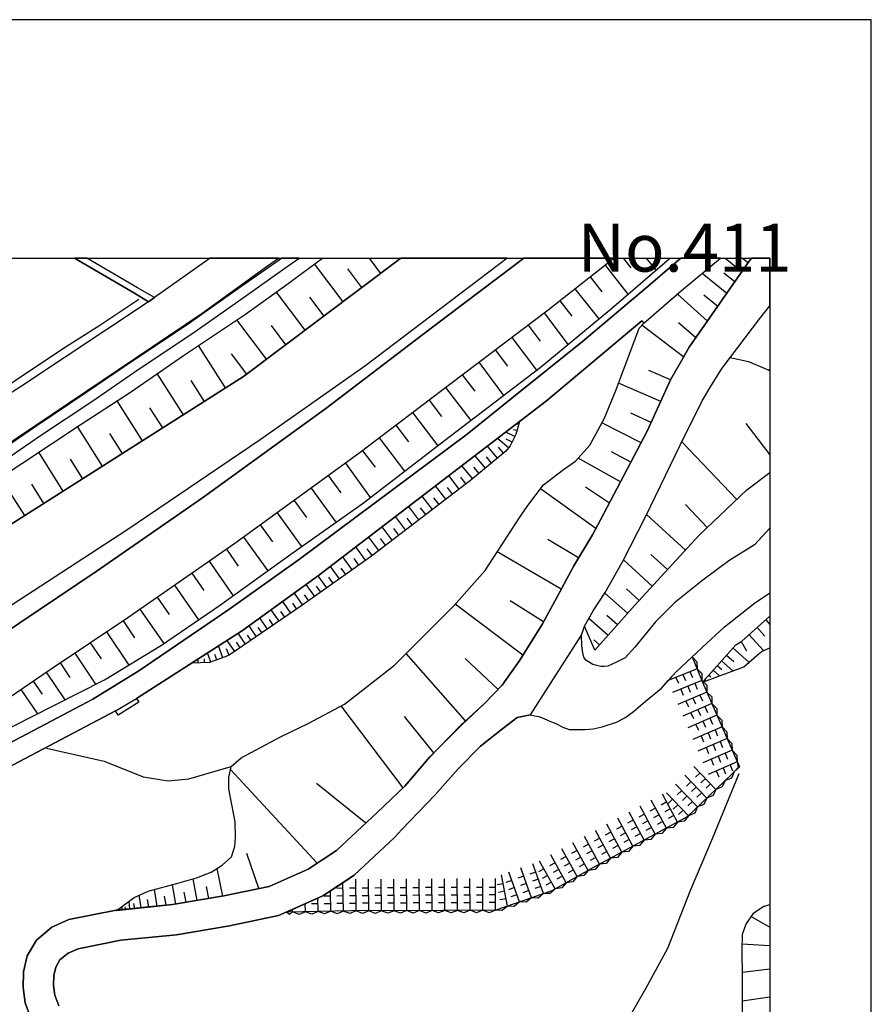
# Model space of a CAD drawing. Extents: x -10 to 410, y -24 to 273.
# Drawn here: x 326 to 410, y 176 to 273 of the extents above; entities that cross this region are included whole.
import ezdxf

# ---------------------------------------------------------------- set-up
doc = ezdxf.new("R2010")
doc.units = 0
for name, color, linetype in [('05_DM_LINE', 7, 'Continuous'), ('08_ROAD_LINE', 3, 'Continuous'), ('09_ROAD_POLY', 5, 'Continuous'), ('12_KASEN_LINE', 4, 'Continuous'), ('13_KASEN_POLY', 253, 'Continuous'), ('印刷レイアウト', 1, 'Continuous'), ('印刷用フレーム', 1, 'Continuous'), ('背景', 3, 'Continuous')]:
    doc.layers.add(name, color=color, linetype=linetype)
doc.styles.add('STD', font='txt')

msp = doc.modelspace()

# ---------------------------------------------------------------- linework, layer by layer
at = {"layer": '05_DM_LINE', "color": 253}
for p, q in [((360.132023, 249.647122), (361.273383, 248.130246)), ((363.022803, 249.647122), (363.117887, 249.520859)), ((385.189581, 249.647122), (385.948191, 248.686801)), ((387.4661, 249.647122), (388.413845, 248.446678)), ((395.234446, 249.647122), (396.908073, 248.311803)), ((396.951481, 249.647122), (397.52819, 249.206322)), ((357.568183, 245.341097), (354.758708, 249.071619)), ((359.423711, 246.741528), (358.028103, 248.597057)), ((383.403299, 248.95638), (385.668793, 246.085238)), ((381.933621, 247.802101), (383.088761, 246.33139)), ((395.413935, 246.171193), (392.973429, 248.136103)), ((396.208719, 247.311864), (395.103532, 248.151606)), ((380.443273, 246.62629), (382.789038, 243.655584)), ((353.828876, 242.530588), (350.993218, 246.302106)), ((355.704042, 243.940666), (354.293964, 245.811869)), ((393.50363, 243.430964), (390.539125, 246.091094)), ((394.518555, 244.886), (393.153263, 246.010996)), ((378.943278, 245.44066), (380.128735, 243.936876)), ((377.408143, 244.245384), (379.749086, 241.14187)), ((350.03307, 239.677016), (347.108184, 243.565839)), ((351.943376, 241.110692), (350.508838, 243.020825)), ((375.818232, 243.052003), (377.01368, 241.460197)), ((391.164065, 239.895779), (387.038908, 243.0365)), ((392.363303, 241.796266), (390.653158, 243.255264)), ((374.204205, 241.831406), (376.638509, 238.596978)), ((345.993007, 236.847042), (343.328914, 241.040412)), ((348.088658, 238.210266), (346.583841, 240.210316)), ((372.579153, 240.610636), (373.798717, 238.985585)), ((370.948245, 239.380221), (373.40322, 236.120471)), ((341.82892, 234.196558), (339.248888, 238.261081)), ((369.313547, 238.145843), (370.553781, 236.516829)), ((389.873877, 237.651644), (387.713802, 238.575446)), ((343.898389, 235.511034), (342.58374, 237.581364)), ((367.678505, 236.905608), (370.163797, 233.641897)), ((388.898226, 235.511034), (384.723459, 237.305929)), ((337.798847, 231.641847), (335.293918, 235.591132)), ((339.793902, 232.90568), (338.528174, 234.901769)), ((366.04863, 235.661412), (367.288864, 234.026714)), ((364.408076, 234.415321), (366.903358, 231.145753)), ((387.959093, 233.440704), (385.933377, 234.360716)), ((333.86317, 229.141914), (331.393381, 233.036422)), ((362.773378, 233.165441), (364.018435, 231.53057)), ((374.888401, 233.241577), (374.664125, 233.306)), ((386.968628, 231.456329), (383.098408, 233.421239)), ((397.30357, 233.34114), (399.647268, 230.255713)), ((335.823085, 230.38611), (334.579061, 232.350848)), ((374.518397, 232.055948), (373.608203, 232.501226)), ((374.723725, 232.641958), (374.383694, 232.735665)), ((361.133857, 231.921244), (363.628795, 228.636001)), ((372.808596, 229.936869), (371.818132, 231.126289)), ((373.89828, 230.936808), (372.788959, 231.870429)), ((373.388406, 230.42125), (372.90816, 231.005193)), ((374.243134, 231.491469), (373.648166, 231.786369)), ((396.398199, 225.870451), (390.983198, 231.552102)), ((329.988127, 226.68091), (327.558645, 230.505138)), ((359.488135, 230.665335), (360.738015, 229.026675)), ((371.603502, 228.94072), (370.578931, 230.177165)), ((372.213628, 229.440776), (371.708922, 230.052108)), ((385.95887, 229.536377), (384.033062, 230.551991)), ((331.918758, 227.905641), (330.693338, 229.835239)), ((357.803483, 229.436814), (360.253979, 226.052007)), ((370.353277, 227.901679), (369.289087, 229.186872)), ((370.988208, 228.427056), (370.463864, 229.055958)), ((384.943256, 227.606779), (380.76849, 229.936869)), ((356.108152, 228.206398), (357.33874, 226.50521)), ((369.028293, 226.886065), (368.018536, 228.216216)), ((326.183363, 224.266931), (323.798668, 228.020879)), ((328.072998, 225.472026), (326.874105, 227.360627)), ((367.703998, 225.876308), (366.693207, 227.200602)), ((369.693197, 227.395767), (369.18849, 228.056019)), ((354.419021, 226.981839), (356.863317, 223.606679)), ((366.383838, 224.86655), (365.37408, 226.186883)), ((368.368213, 226.380153), (367.863162, 227.046262)), ((382.498961, 222.981738), (377.038829, 226.891922)), ((383.833936, 225.495452), (381.468533, 227.071583)), ((352.738159, 225.766926), (353.953933, 224.091059)), ((365.05851, 223.856793), (364.053575, 225.177125)), ((367.043918, 225.370395), (366.538867, 226.030648)), ((393.488127, 223.096977), (391.333908, 225.356787)), ((351.073145, 224.555975), (353.488156, 221.221984)), ((365.71859, 224.360638), (365.218707, 225.02089)), ((391.323229, 220.846985), (387.508819, 224.360638)), ((349.40813, 223.356737), (350.613224, 221.690689)), ((363.743172, 222.850825), (362.738238, 224.165301)), ((364.403252, 223.35088), (363.898201, 224.011133)), ((362.428524, 221.846924), (361.423589, 223.1614)), ((363.083781, 222.346979), (362.583898, 223.005165)), ((398.138661, 221.380113), (399.647268, 223.028936)), ((347.748972, 222.151643), (350.153304, 218.831432)), ((361.113186, 220.841128), (360.113075, 222.155604)), ((361.768443, 221.34704), (361.26856, 222.001264)), ((380.78916, 220.096988), (377.778147, 221.927022)), ((346.073277, 220.960329), (347.243232, 219.270854)), ((359.788892, 219.860654), (358.843557, 221.186844)), ((360.458963, 220.341073), (359.958735, 220.995468)), ((379.073158, 217.011043), (372.763466, 220.680931)), ((389.568297, 218.940814), (387.928776, 220.450454)), ((344.367955, 219.780556), (346.733358, 216.370428)), ((358.478377, 218.927033), (357.56336, 220.200513)), ((359.128811, 219.391949), (358.664068, 220.040316)), ((388.058656, 217.302154), (385.238156, 219.901651)), ((342.653331, 218.591136), (343.843612, 216.87634)), ((357.20886, 218.020801), (356.328982, 219.255178)), ((357.838623, 218.471936), (357.388694, 219.097049)), ((340.943186, 217.405507), (343.313411, 213.985733)), ((354.793848, 216.302043), (353.948077, 217.485605)), ((355.983439, 217.145747), (355.133534, 218.341195)), ((356.593566, 217.581379), (356.158105, 218.186854)), ((353.60839, 215.456444), (352.768476, 216.630188)), ((354.204047, 215.876229), (353.778234, 216.466201)), ((355.388471, 216.722), (354.963691, 217.315762)), ((385.62883, 214.635994), (383.378838, 216.630188)), ((386.758822, 215.891904), (385.513764, 217.040327)), ((339.238208, 216.221944), (340.423665, 214.520756)), ((352.423622, 214.641851), (351.624015, 215.805949)), ((353.013422, 215.046305), (352.608279, 215.636106)), ((375.293888, 210.501363), (368.638653, 215.536542)), ((377.34372, 213.802109), (374.053654, 215.860726)), ((337.54391, 215.046305), (339.898288, 211.651681)), ((351.263658, 213.850857), (350.488167, 214.985672)), ((351.838645, 214.241531), (351.443148, 214.815828)), ((335.883719, 213.905634), (337.003719, 212.231835)), ((350.133667, 213.081395), (349.378847, 214.186754)), ((350.69315, 213.460183), (350.313501, 214.020873)), ((383.704055, 212.466101), (381.813387, 214.141968)), ((384.628719, 213.510999), (383.583822, 214.436868)), ((399.249015, 213.985733), (399.647268, 213.543382)), ((334.249021, 212.811816), (336.438379, 209.536392)), ((347.968769, 211.606722), (347.238064, 212.671257)), ((349.032959, 212.331398), (348.303632, 213.405579)), ((349.58383, 212.706396), (349.209003, 213.251238)), ((398.403244, 213.231774), (399.158065, 212.391859)), ((332.648429, 211.741597), (333.718821, 210.141867)), ((346.893555, 210.870505), (346.143557, 211.971902)), ((347.433401, 211.241542), (347.063398, 211.780527)), ((348.498969, 211.966045), (348.138612, 212.495384)), ((382.863108, 211.520767), (382.303624, 212.020822)), ((396.84365, 211.850979), (397.358347, 210.950431)), ((397.623964, 212.530524), (399.023362, 210.971963)), ((331.113295, 210.710308), (333.168983, 207.641934)), ((344.528152, 209.835254), (344.213959, 210.731668)), ((345.708786, 210.245393), (345.29882, 211.42706)), ((346.343717, 210.501363), (346.06811, 211.126303)), ((369.643587, 204.036469), (363.803461, 210.686882)), ((396.008558, 211.221905), (397.59847, 209.811827)), ((329.663943, 209.741547), (330.633738, 208.296157)), ((342.664011, 209.716054), (342.664011, 209.725872)), ((343.288951, 209.741547), (343.273448, 210.126364)), ((343.913892, 209.766869), (343.898389, 210.145829)), ((345.117952, 210.040409), (344.938463, 210.561825)), ((372.853383, 207.126375), (369.618094, 210.190788)), ((394.888558, 209.960311), (396.003735, 208.971913)), ((395.383618, 210.516866), (396.088829, 209.891926)), ((328.298652, 208.825496), (330.148324, 206.100943)), ((392.473546, 209.18103), (389.628931, 208.001257)), ((391.778326, 208.895776), (392.018449, 208.315795)), ((394.058634, 209.02669), (394.678752, 208.475819)), ((394.473424, 209.491433), (394.908195, 209.106788)), ((327.018454, 207.956299), (327.888685, 206.677135)), ((392.954137, 208.026751), (390.06818, 206.825446)), ((390.393397, 208.315795), (390.633865, 207.741497)), ((391.088618, 208.606733), (391.329085, 208.030541)), ((392.258572, 207.741497), (392.49904, 207.161515)), ((393.23319, 208.091174), (393.353423, 207.981793)), ((393.648324, 208.555918), (393.834014, 208.391931)), ((325.81336, 207.136022), (327.448058, 204.731689)), ((393.448164, 206.880223), (390.579088, 205.636027)), ((390.873988, 207.165305), (391.113078, 206.585323)), ((391.568175, 207.450559), (391.808643, 206.876261)), ((391.383518, 205.985704), (391.628809, 205.411407)), ((392.068403, 206.286461), (392.318172, 205.710269)), ((392.7588, 206.581361), (393.008569, 206.005169)), ((363.503738, 197.427053), (357.38387, 205.505113)), ((393.943224, 205.731801), (391.073115, 204.491566)), ((391.878923, 204.841071), (392.128692, 204.266946)), ((392.568286, 205.136144), (392.813232, 204.561846)), ((393.25386, 205.4369), (393.50363, 204.860708)), ((366.533011, 200.891958), (363.618115, 204.45057)), ((394.438284, 204.585273), (391.572998, 203.346933)), ((393.063346, 203.991511), (393.31346, 203.415318)), ((393.753743, 204.286411), (393.999034, 203.716075)), ((394.938512, 203.440812), (392.068403, 202.196616)), ((392.373983, 203.690754), (392.623752, 203.116456)), ((393.558407, 202.841193), (393.808521, 202.270858)), ((394.248804, 203.14195), (394.498918, 202.565758)), ((395.433572, 202.290323), (392.568286, 201.051983)), ((392.873866, 202.546121), (393.118123, 201.971996)), ((394.743175, 201.995422), (394.992944, 201.421297)), ((395.928632, 201.145862), (393.063346, 199.901666)), ((393.367893, 201.395803), (393.618007, 200.825468)), ((394.058634, 201.69656), (394.303581, 201.120368)), ((396.428516, 199.995372), (393.558407, 198.755138)), ((393.863298, 200.251343), (394.113067, 199.677045)), ((394.553695, 200.5521), (394.803809, 199.975907)), ((395.243058, 200.847), (395.488005, 200.270808)), ((355.018468, 189.995466), (346.483244, 199.235729)), ((394.333898, 197.280637), (392.173823, 199.536485)), ((394.363181, 199.10671), (394.613295, 198.530518)), ((395.048755, 199.40161), (395.298869, 198.825418)), ((395.738118, 199.700472), (395.988232, 199.126347)), ((393.43335, 196.415401), (391.273275, 198.67125)), ((391.878923, 198.04028), (391.423825, 197.606715)), ((392.778092, 198.905516), (392.328852, 198.471951)), ((393.298646, 198.360674), (392.848372, 197.931071)), ((359.818175, 193.950608), (354.954045, 197.850972)), ((392.528323, 195.55206), (390.367904, 197.806014)), ((390.973551, 197.177112), (390.523277, 196.745441)), ((392.39362, 197.501295), (391.943346, 197.065663)), ((393.818167, 197.821517), (393.36307, 197.391914)), ((389.45392, 193.466227), (387.968739, 196.216102)), ((389.483203, 196.040403), (388.933366, 195.741541)), ((390.553594, 194.061884), (389.068414, 196.811759)), ((391.628809, 194.686825), (389.463911, 196.940778)), ((390.06818, 196.311876), (389.618251, 195.880206)), ((391.493072, 196.63606), (391.043831, 196.2006)), ((392.013626, 196.091045), (391.558529, 195.661442)), ((392.913829, 196.956453), (392.4639, 196.526678)), ((388.353556, 192.870398), (386.868031, 195.620445)), ((388.383529, 195.44664), (387.834036, 195.145884)), ((389.838737, 195.38015), (389.2889, 195.081288)), ((390.588734, 195.770824), (390.13846, 195.335192)), ((391.108255, 195.225982), (390.657981, 194.796206)), ((386.153174, 191.686835), (384.669027, 194.436883)), ((386.183491, 194.255154), (385.633653, 193.960254)), ((387.253882, 192.276636), (385.768357, 195.026683)), ((387.283165, 194.850811), (386.733328, 194.555911)), ((387.638699, 194.190731), (387.088862, 193.895831)), ((388.738373, 194.786388), (388.188536, 194.485631)), ((389.093563, 194.126308), (388.543726, 193.825551)), ((390.193237, 194.721965), (389.6434, 194.421208)), ((383.953825, 190.495521), (382.468644, 193.245397)), ((385.053499, 191.091178), (383.568319, 193.841054)), ((385.083816, 193.665354), (384.53329, 193.366492)), ((386.539025, 193.596969), (385.988154, 193.302068)), ((387.993199, 193.53065), (387.443362, 193.23575)), ((382.853461, 189.901587), (381.367936, 192.651634)), ((382.883778, 192.475935), (382.333941, 192.181034)), ((383.983453, 193.071592), (383.433615, 192.770835)), ((384.338642, 192.411511), (383.789149, 192.110582)), ((385.438317, 193.005273), (384.888479, 192.706411)), ((385.79385, 192.346916), (385.24298, 192.046159)), ((386.893525, 192.936888), (386.343688, 192.641988)), ((380.664103, 188.696665), (379.143438, 191.427075)), ((380.664103, 191.27084), (380.113232, 190.966121)), ((381.753787, 189.30214), (380.233122, 192.030656)), ((381.78307, 191.880105), (381.233233, 191.585205)), ((382.138604, 191.222092), (381.588767, 190.92702)), ((383.238279, 191.815682), (382.688441, 191.520782)), ((384.693142, 191.751259), (384.143305, 191.450502)), ((349.283073, 187.511035), (348.083835, 190.960265)), ((379.568218, 188.085333), (378.053754, 190.815743)), ((379.568218, 190.661403), (379.023204, 190.356684)), ((381.023427, 190.610588), (380.478413, 190.311898)), ((382.493104, 190.561839), (381.943267, 190.266939)), ((383.593812, 191.155602), (383.043975, 190.860701)), ((345.708786, 186.766895), (345.143446, 189.485764)), ((376.143449, 186.597051), (375.113021, 189.546225)), ((377.32305, 187.011152), (376.294, 189.960326)), ((377.383683, 189.446662), (376.838669, 189.141943)), ((378.478535, 187.481752), (376.958903, 190.210267)), ((378.478535, 190.052138), (377.928697, 189.751381)), ((378.843715, 189.395847), (378.293877, 189.096985)), ((379.933398, 190.005284), (379.388729, 189.700566)), ((380.298579, 189.350888), (379.753909, 189.04617)), ((381.388607, 189.956364), (380.843593, 189.655607)), ((343.173885, 186.335224), (342.783211, 188.460331)), ((358.853548, 185.296183), (358.829088, 188.421229)), ((360.103429, 185.306002), (360.078969, 188.431048)), ((361.353309, 185.31582), (361.329194, 188.440694)), ((362.603535, 185.321677), (362.579074, 188.446551)), ((363.853415, 185.331323), (363.828955, 188.456369)), ((365.098473, 185.341142), (365.078836, 188.466188)), ((366.348698, 185.346998), (366.329061, 188.472045)), ((367.598579, 185.356817), (367.588932, 188.481691)), ((368.848459, 185.360607), (368.838813, 188.485653)), ((370.098684, 185.366463), (370.088694, 188.491509)), ((371.348565, 185.370425), (371.338919, 188.495471)), ((372.598446, 185.376282), (372.588799, 188.501328)), ((373.783214, 185.770917), (373.208917, 188.847043)), ((374.223497, 188.311848), (373.633697, 188.100836)), ((374.963848, 186.186913), (373.93342, 189.136087)), ((375.403098, 188.721986), (374.813298, 188.517003)), ((376.584077, 189.13023), (375.992898, 188.927142)), ((376.829023, 188.427086), (376.238189, 188.221931)), ((377.748863, 188.790371), (377.204194, 188.485653)), ((379.204072, 188.741623), (378.658024, 188.440694)), ((339.238208, 185.770917), (338.983271, 187.415262)), ((341.09856, 185.981757), (340.738203, 187.886034)), ((344.338672, 186.530561), (344.108195, 187.696554)), ((357.568183, 187.530672), (356.943243, 187.520854)), ((357.603323, 185.28068), (357.558537, 188.075514)), ((358.838734, 187.546175), (358.213794, 187.546175)), ((360.088959, 187.555994), (359.463675, 187.552032)), ((361.33884, 187.565812), (360.7139, 187.56185)), ((362.588721, 187.571669), (361.96378, 187.571669)), ((363.838601, 187.581315), (363.213661, 187.575458)), ((365.088826, 187.591134), (364.463886, 187.585277)), ((366.333884, 187.59699), (365.708944, 187.59699)), ((367.593755, 187.606809), (366.968815, 187.600952)), ((368.843636, 187.610598), (368.218696, 187.610598)), ((370.093517, 187.616455), (369.468576, 187.616455)), ((371.343742, 187.620417), (370.718802, 187.620417)), ((372.593623, 187.626274), (371.968682, 187.626274)), ((373.36808, 187.985597), (372.753819, 187.866569)), ((374.468788, 187.600952), (373.878988, 187.395797)), ((375.648389, 188.011091), (375.058588, 187.805935)), ((375.898503, 187.306052), (375.308358, 187.100897)), ((377.079137, 187.716191), (376.488303, 187.511035)), ((378.11301, 188.135975), (377.56834, 187.831429)), ((337.664144, 185.606759), (337.47363, 186.846993)), ((338.413797, 185.686857), (338.303554, 186.430998)), ((340.138411, 185.860662), (339.978559, 186.751219)), ((342.108317, 186.155562), (341.914014, 187.155501)), ((355.103562, 185.245368), (355.083925, 186.556055)), ((356.328982, 186.766895), (355.704042, 186.755181)), ((356.353442, 185.2669), (356.318302, 187.261093)), ((357.578863, 186.780675), (356.953923, 186.770856)), ((358.843557, 186.796178), (358.218617, 186.796178)), ((360.093783, 186.805996), (359.468842, 186.802035)), ((361.343663, 186.815815), (360.718723, 186.811853)), ((362.593544, 186.821672), (361.968604, 186.821672)), ((363.843769, 186.831318), (363.218484, 186.825461)), ((365.09365, 186.841136), (364.468709, 186.83528)), ((366.338707, 186.846993), (365.713767, 186.846993)), ((367.593755, 186.856812), (366.968815, 186.850955)), ((368.843636, 186.860601), (368.218696, 186.860601)), ((370.093517, 186.866458), (369.468576, 186.866458)), ((371.343742, 186.87042), (370.718802, 186.87042)), ((372.593623, 186.876276), (371.968682, 186.876276)), ((373.50864, 187.245418), (372.893346, 187.13018)), ((373.643343, 186.511096), (373.033217, 186.395858)), ((374.718557, 186.891951), (374.128757, 186.686796)), ((335.408295, 185.376282), (335.398305, 185.427097)), ((335.783122, 185.415384), (335.788978, 185.766956)), ((336.153125, 185.450524), (336.103516, 185.706322)), ((336.543799, 185.49152), (336.488333, 186.270801)), ((337.038859, 185.540441), (336.94343, 186.030678)), ((352.603456, 185.206439), (352.598633, 185.460342)), ((353.853337, 185.225903), (353.838867, 186.005184)), ((355.088748, 185.995365), (354.463808, 185.985719)), ((356.338628, 186.016897), (355.713688, 186.005184)), ((357.588854, 186.030678), (356.963913, 186.020859)), ((358.848725, 186.046181), (358.22344, 186.046181)), ((360.098606, 186.055999), (359.473665, 186.052037)), ((361.348486, 186.065818), (360.723546, 186.061856)), ((362.598367, 186.071674), (361.973427, 186.071674)), ((363.848592, 186.081321), (363.223652, 186.075464)), ((365.09365, 186.091139), (364.473532, 186.085282)), ((366.34353, 186.096996), (365.71859, 186.096996)), ((367.598579, 186.106814), (366.973638, 186.100958)), ((368.848459, 186.110604), (368.223519, 186.110604)), ((370.098684, 186.116461), (369.4734, 186.116461)), ((371.348565, 186.120422), (370.723625, 186.120422)), ((372.598446, 186.126279), (371.973505, 186.126279)), ((397.813444, 184.751341), (399.647268, 183.71299)), ((396.893604, 182.052109), (399.647268, 181.891912)), ((396.933567, 179.261065), (399.704112, 179.585248)), ((396.928743, 176.427129), (399.647268, 176.821765))]:
    msp.add_line(p, q, dxfattribs=at)
for points in [[(271.833881, 194.456348), (272.768536, 195.725865), (273.353513, 196.63606), (274.26853, 197.597069), (274.913797, 198.145873), (276.268408, 198.67125), (277.66884, 199.690826), (284.178692, 203.446669), (292.473448, 208.427071), (298.22848, 211.930905), (304.273245, 215.616469), (310.289071, 219.335277), (316.113349, 223.181037), (323.043848, 227.516862), (331.643495, 233.200581), (336.598576, 236.440693), (341.85338, 240.055976), (347.948098, 244.126356), (351.793859, 246.876232), (355.537299, 249.647122)], [(272.768536, 195.725865), (273.353513, 196.63606), (274.26853, 197.597069), (274.913797, 198.145873), (276.268408, 198.67125), (277.66884, 199.690826), (284.178692, 203.446669), (292.473448, 208.427071), (298.22848, 211.930905), (304.273245, 215.616469), (310.289071, 219.335277), (316.113349, 223.181037), (323.043848, 227.516862), (331.643495, 233.200581), (336.598576, 236.440693), (341.85338, 240.055976), (347.948098, 244.126356), (351.793859, 246.876232), (355.537299, 249.647122)], [(274.013593, 191.835319), (274.548617, 192.106793), (288.978399, 200.651663), (347.768609, 237.972038), (363.285664, 249.647122)], [(281.558352, 177.835312), (291.213921, 183.995487), (301.92369, 191.1165), (309.9735, 196.456398), (319.438211, 202.806053), (328.678646, 209.085257), (336.338816, 214.210353), (346.908024, 221.546167), (359.143625, 230.405575), (369.43826, 238.245406), (377.813287, 244.55596), (384.274908, 249.647122)], [(283.117947, 174.071545), (283.943392, 172.591188), (295.623988, 182.802106), (298.40797, 184.876226), (299.213778, 185.475845), (301.738344, 189.395847), (304.438265, 191.690797), (307.318365, 193.766984), (311.073174, 195.741541), (319.273191, 200.591201), (329.039003, 205.536464), (334.048861, 208.091174), (339.658165, 211.481837), (345.483133, 215.471947), (352.413976, 220.460273), (359.458851, 225.440675), (368.143593, 232.091088), (376.998866, 238.870519), (384.04891, 244.690663), (389.733317, 249.581321), (389.821512, 249.647122)], [(299.213778, 185.475845), (301.738344, 189.395847), (304.438265, 191.690797), (307.318365, 193.766984), (311.073174, 195.741541), (319.273191, 200.591201), (329.039003, 205.536464), (334.048861, 208.091174), (339.658165, 211.481837), (345.483133, 215.471947), (352.413976, 220.460273), (359.458851, 225.440675), (368.143593, 232.091088), (376.998866, 238.870519), (384.04891, 244.690663), (389.733317, 249.581321), (389.821512, 249.647122)], [(335.218815, 185.356817), (340.763696, 185.92698), (345.803526, 186.780675), (350.278361, 187.722047), (354.143414, 189.421168), (356.928773, 191.255165), (360.943343, 194.995505), (363.668758, 197.585183), (365.993164, 200.331441), (369.18849, 203.626331), (371.523231, 205.73559), (373.253703, 207.540304), (374.998988, 210.026629), (377.233133, 213.596954), (378.673872, 216.266903), (380.323039, 219.325458), (382.164098, 222.356798), (382.958881, 223.835261), (387.568419, 232.591143), (389.873877, 237.655606), (390.983198, 239.585204), (391.713902, 240.86075), (397.458944, 249.100902), (397.840316, 249.647122)], [(335.218815, 185.356817), (336.97857, 186.620478), (338.367977, 187.251275), (341.278394, 188.030556), (343.108428, 188.555933), (344.568115, 189.126268), (345.648497, 189.802024), (346.568338, 190.636081), (346.903201, 191.661514), (346.978304, 192.581354), (346.947987, 194.07153), (346.303754, 197.33128), (346.313401, 198.450591), (346.553524, 199.551988), (347.532964, 200.401721), (351.403185, 202.450519), (354.143414, 203.76689), (357.718734, 205.686842), (362.638675, 209.530535), (368.453996, 215.32553), (371.579042, 218.846935), (374.993132, 224.116553), (375.798595, 225.255157), (377.34372, 227.290347), (379.313281, 228.811873), (380.508729, 229.641969), (381.913984, 231.210349), (383.308558, 233.806056), (384.458876, 236.606746), (386.773291, 242.7416), (387.228388, 243.245445), (390.959082, 246.450418), (394.780037, 249.647122)], [(382.393541, 210.9916), (381.388607, 213.366477), (382.21853, 214.87629), (383.413978, 216.68686), (385.143416, 219.716132), (387.433371, 224.200441), (390.813354, 231.206387), (392.968606, 235.571667), (393.908084, 237.110764), (394.948158, 238.81178), (395.753966, 239.866496), (397.553684, 239.456357), (399.548739, 238.616615), (399.647268, 238.548402)], [(399.647268, 238.69947), (399.548739, 238.616615), (399.647268, 238.548402)], [(374.973494, 233.546124), (374.617961, 232.255246), (374.0633, 231.136107), (373.628874, 230.616587), (369.968804, 227.581285), (369.75383, 227.440725), (360.373869, 220.280611), (353.518473, 215.391848), (346.358187, 210.505153), (345.9589, 210.33531), (344.393449, 209.786506), (342.628871, 209.716054)], [(342.628871, 209.716054), (347.643552, 212.931017), (355.157994, 218.360659), (374.973494, 233.546124)], [(382.393541, 210.9916), (386.328874, 215.426988), (392.698166, 222.341123), (397.393487, 226.815785), (399.647268, 228.529031)], [(398.138661, 221.380113), (395.603415, 219.811906), (393.063346, 217.895744), (390.263517, 215.680892), (388.373882, 213.786434), (386.328874, 211.2865), (385.373893, 210.255211), (384.548793, 209.805971), (384.093696, 209.61649), (383.683385, 209.430972), (383.318205, 209.395832), (383.033295, 209.39187), (382.718758, 209.466112), (382.198204, 209.606844), (381.52331, 210.005269), (381.329007, 210.315672), (381.208773, 210.731668), (381.103353, 211.42706), (381.073036, 212.491595)], [(376.068346, 204.616623), (376.473489, 204.536525), (376.893446, 204.471929), (377.30858, 204.290373), (377.813287, 204.085217), (378.628741, 203.745359), (379.243001, 203.421175), (379.853472, 203.186909), (380.513553, 203.186909), (381.438216, 203.190698), (382.21853, 203.245475), (383.133892, 203.446669), (384.54397, 203.895909), (385.3484, 204.321551), (386.204161, 204.950453), (387.363091, 205.936784), (388.95886, 207.25126), (390.383751, 208.841172), (392.973429, 211.25515), (395.193104, 213.302053), (398.143484, 215.651609), (399.647268, 216.669979)], [(393.072993, 207.911513), (393.084017, 207.921159), (396.288989, 211.530585), (396.90325, 211.880263), (399.647268, 214.3423)], [(393.072993, 207.911513), (393.118123, 207.891876), (397.093764, 209.376367), (398.633721, 210.710308), (398.913808, 210.895827), (399.647268, 211.2269)], [(391.988132, 210.341166), (393.023383, 207.856736), (396.648313, 199.491527), (391.518566, 194.581405), (382.208884, 189.556044), (378.153318, 187.296233), (372.653223, 185.376282), (367.383605, 185.356817), (358.373991, 185.296183), (351.992985, 185.19662)], [(389.628931, 208.001257), (390.383751, 208.841172), (391.988132, 210.341166)], [(391.992955, 210.33531), (392.4639, 209.856786), (392.473546, 209.18103)], [(392.473546, 209.18103), (392.943457, 208.700439), (392.954137, 208.026751)], [(357.558537, 188.075514), (358.678537, 188.811903), (362.628684, 192.556033), (363.363178, 193.34117), (366.618104, 196.722015), (368.908059, 199.315655), (371.128768, 201.556), (373.32915, 203.290262), (374.728548, 204.360653), (376.068346, 204.616623), (376.473489, 204.536525), (376.893446, 204.471929), (377.30858, 204.290373), (377.813287, 204.085217), (378.628741, 203.745359), (379.243001, 203.421175), (379.853472, 203.186909), (380.513553, 203.186909), (381.438216, 203.190698), (382.21853, 203.245475), (383.133892, 203.446669), (384.54397, 203.895909), (385.3484, 204.321551), (386.204161, 204.950453), (387.363091, 205.936784), (388.95886, 207.25126), (389.628931, 208.001257)], [(392.954137, 208.026751), (393.428526, 207.552017), (393.448164, 206.880223)], [(393.448164, 206.880223), (393.923931, 206.405661), (393.943224, 205.731801)], [(393.943224, 205.731801), (394.423815, 205.261028), (394.438284, 204.585273)], [(394.438284, 204.585273), (394.918875, 204.110711), (394.938512, 203.440812)], [(394.938512, 203.440812), (395.413935, 202.966078), (395.433572, 202.290323)], [(395.433572, 202.290323), (395.913818, 201.815761), (395.928632, 201.145862)], [(328.333792, 201.347055), (334.018544, 200.052044), (337.868094, 198.520871), (340.328925, 198.136054), (342.358431, 198.315716), (346.553524, 199.551988)], [(395.928632, 201.145862), (396.40819, 200.6713), (396.428516, 199.995372)], [(396.428516, 199.995372), (396.523256, 199.436922), (396.143606, 199.011108)], [(396.143606, 199.011108), (395.863175, 198.395814), (395.238235, 198.145873)], [(396.613173, 198.825418), (393.968717, 192.415301), (391.828969, 187.395797), (389.54866, 181.585299), (387.378939, 177.636013), (385.624007, 174.526643), (383.443262, 172.411526), (379.018381, 169.731759), (374.913894, 167.87623), (371.423668, 166.606713), (367.843525, 165.302055), (365.579064, 164.110741), (362.713778, 162.120509), (360.143392, 159.440742), (357.99882, 156.741509), (356.358266, 153.48176), (355.473565, 150.866588), (354.763531, 147.411502), (354.493091, 144.696594), (354.458984, 141.735707), (354.513417, 138.991516), (355.433602, 136.581327)], [(395.238235, 198.145873), (394.958838, 197.530579), (394.333898, 197.280637)], [(394.333898, 197.280637), (394.058634, 196.665343), (393.43335, 196.415401)], [(393.43335, 196.415401), (393.153263, 195.802002), (392.528323, 195.55206)], [(392.528323, 195.55206), (392.253749, 194.936766), (391.628809, 194.686825)], [(391.628809, 194.686825), (391.213675, 194.155591), (390.553594, 194.061884)], [(389.45392, 193.466227), (389.01846, 192.946535), (388.353556, 192.870398)], [(390.553594, 194.061884), (390.118134, 193.540297), (389.45392, 193.466227)], [(387.253882, 192.276636), (386.818422, 191.761077), (386.153174, 191.686835)], [(388.353556, 192.870398), (387.918785, 192.356734), (387.253882, 192.276636)], [(386.153174, 191.686835), (385.718747, 191.16542), (385.053499, 191.091178)], [(383.953825, 190.495521), (383.518365, 189.981858), (382.853461, 189.901587)], [(385.053499, 191.091178), (384.618039, 190.571658), (383.953825, 190.495521)], [(381.753787, 189.30214), (381.329007, 188.780553), (380.664103, 188.696665)], [(382.853461, 189.901587), (382.423858, 189.380172), (381.753787, 189.30214)], [(380.664103, 188.696665), (380.238289, 188.171288), (379.568218, 188.085333)], [(351.992985, 185.19662), (355.583808, 186.776713), (357.558537, 188.075514)], [(378.478535, 187.481752), (377.993121, 187.011152), (377.32305, 187.011152)], [(379.568218, 188.085333), (379.143438, 187.565812), (378.478535, 187.481752)], [(376.143449, 186.597051), (375.638742, 186.155562), (374.963848, 186.186913)], [(377.32305, 187.011152), (376.818343, 186.565701), (376.143449, 186.597051)], [(370.098684, 185.366463), (369.478567, 185.116522), (368.848459, 185.360607)], [(371.348565, 185.370425), (370.728448, 185.120483), (370.098684, 185.366463)], [(372.598446, 185.376282), (371.978328, 185.12634), (371.348565, 185.370425)], [(373.783214, 185.770917), (373.27334, 185.335285), (372.598446, 185.376282)], [(374.963848, 186.186913), (374.458797, 185.741462), (373.783214, 185.770917)], [(399.647268, 185.898903), (399.063325, 185.725959), (398.013604, 185.040385), (397.323207, 184.061806), (396.91393, 182.98573), (396.87879, 181.415283), (396.943213, 178.870391), (396.928743, 176.331356), (396.898427, 174.165424), (396.993167, 172.391889), (397.584001, 170.930996), (398.403244, 169.526603), (399.647268, 167.412693)], [(352.603456, 185.206439), (352.303733, 184.950468), (351.992985, 185.19662)], [(353.853337, 185.225903), (353.228396, 184.966143), (352.603456, 185.206439)], [(355.103562, 185.245368), (354.478277, 184.985608), (353.853337, 185.225903)], [(356.353442, 185.2669), (355.728502, 185.005245), (355.103562, 185.245368)], [(357.603323, 185.28068), (356.978383, 185.026777), (356.353442, 185.2669)], [(358.853548, 185.296183), (358.228608, 185.040385), (357.603323, 185.28068)], [(360.103429, 185.306002), (359.478488, 185.052098), (358.853548, 185.296183)], [(361.353309, 185.31582), (360.728369, 185.061917), (360.103429, 185.306002)], [(362.603535, 185.321677), (361.97825, 185.071563), (361.353309, 185.31582)], [(363.853415, 185.331323), (363.228475, 185.075525), (362.603535, 185.321677)], [(365.098473, 185.341142), (364.478356, 185.085343), (363.853415, 185.331323)], [(366.348698, 185.346998), (365.728581, 185.097057), (365.098473, 185.341142)], [(367.598579, 185.356817), (366.978461, 185.100846), (366.348698, 185.346998)], [(368.848459, 185.360607), (368.228342, 185.110665), (367.598579, 185.356817)]]:
    msp.add_lwpolyline(points, dxfattribs=at)
at = {"layer": '08_ROAD_LINE', "color": 253}
msp.add_line((344.468552, 249.647122), (338.992917, 245.766911), dxfattribs=at)
for points in [[(271.833881, 194.456348), (272.058502, 198.886051), (272.238336, 199.386107), (272.433328, 199.561807), (304.083765, 218.802148), (308.908276, 221.677081), (318.988281, 227.616597), (343.688238, 244.216101), (349.888721, 248.716085), (351.194067, 249.647122)], [(273.189182, 191.42518), (274.548617, 192.106793), (288.978399, 200.651663), (347.768609, 237.972038), (363.285664, 249.647122)], [(276.174702, 186.218091), (284.068104, 190.802135), (296.157978, 197.891969), (308.643349, 205.350945), (321.323022, 213.176997), (336.238219, 222.8665), (349.393316, 231.766904), (359.822998, 239.081359), (373.721891, 249.647122)], [(278.3992, 182.343047), (288.213932, 188.606748), (298.883738, 195.696582), (306.923901, 201.030623), (316.363118, 207.360642), (325.603554, 213.645874), (333.243053, 218.755295), (343.728545, 226.030648), (355.863205, 234.82167), (366.118221, 242.630151), (374.458797, 248.911422), (375.392074, 249.647122)], [(281.136673, 177.569695), (291.213921, 183.995487), (301.92369, 191.1165), (309.9735, 196.456398), (319.438211, 202.806053), (328.678646, 209.085257), (336.338816, 214.210353), (346.908024, 221.546167), (359.143625, 230.405575), (369.43826, 238.245406), (377.813287, 244.55596), (384.274908, 249.647122)], [(298.848598, 184.110726), (299.898318, 185.975901), (301.038989, 187.540318), (302.888661, 189.421168), (304.698025, 190.930981), (305.9734, 191.731794), (308.108325, 193.055916), (313.448223, 195.931021), (332.883729, 206.161404), (337.433667, 208.975875), (346.308577, 215.001347), (353.28903, 219.960217), (369.798617, 232.296243), (374.22832, 235.846931), (381.16881, 241.421267), (387.468511, 246.73171), (390.894314, 249.647122)], [(338.383824, 245.33524), (337.003719, 246.190658), (331.088146, 249.647122)], [(338.992917, 245.766911), (337.318256, 246.706388), (332.295652, 249.647122)], [(382.958881, 223.835261), (387.568419, 232.591143), (389.873877, 237.655606), (390.983198, 239.585204), (391.713902, 240.86075), (397.458944, 249.100902), (397.840316, 249.647122)], [(387.048899, 243.460247), (387.228388, 243.245445), (390.959082, 246.450418), (394.780037, 249.647122)], [(338.383824, 245.33524), (325.853323, 237.020847), (312.458792, 228.411381), (306.708927, 224.90169), (296.403269, 218.596993), (283.978532, 210.80212)], [(387.433371, 224.200441), (390.813354, 231.206387), (392.968606, 235.571667), (393.908084, 237.110764), (394.948158, 238.81178), (398.668861, 243.686762), (399.647268, 244.931475)], [(387.048899, 243.460247), (377.633797, 235.581314), (355.157994, 218.360659), (347.643552, 212.931017), (337.209047, 206.235646)], [(381.073036, 212.491595), (381.388607, 213.366477), (382.21853, 214.87629), (383.413978, 216.68686), (385.143416, 219.716132), (387.433371, 224.200441)], [(360.943343, 194.995505), (363.668758, 197.585183), (366.138547, 200.495428), (369.243267, 203.597047), (371.523231, 205.73559), (373.253703, 207.540304), (374.998988, 210.026629), (377.233133, 213.596954), (378.673872, 216.266903), (380.323039, 219.325458), (382.164098, 222.356798), (382.958881, 223.835261)], [(376.068346, 204.616623), (378.628741, 208.645835), (381.073036, 212.491595)], [(337.209047, 206.235646), (337.433667, 205.870466), (335.398305, 204.600948), (335.133721, 205.02659)], [(335.133721, 205.02659), (318.48323, 196.251242), (310.753814, 191.755221), (307.268411, 189.556044), (305.473516, 188.376271), (304.153356, 187.23181), (303.023364, 185.8567), (301.978467, 184.241467), (300.563222, 181.366535), (299.829072, 179.046263), (299.738121, 178.636125)], [(376.068346, 204.616623), (374.728548, 204.360653), (373.32915, 203.290262), (371.128768, 201.556), (368.908059, 199.315655), (366.618104, 196.722015), (363.363178, 193.34117), (362.628684, 192.556033), (358.678537, 188.811903), (355.583808, 186.776713), (351.204058, 184.846943), (346.363354, 183.831329), (341.164016, 182.950418), (335.658065, 182.405576), (331.443335, 181.565834), (330.459071, 181.136058), (329.658086, 180.466159), (329.238129, 179.745445), (329.043826, 178.931025), (329.018332, 177.950551), (329.158203, 176.985579), (329.548877, 175.936892)], [(326.793834, 174.725941), (326.233317, 176.245401), (326.01352, 177.770889), (326.04866, 179.31567), (326.419008, 180.870441), (327.328857, 182.436754), (328.863303, 183.710234), (330.533141, 184.446623), (335.213647, 185.376282), (340.763696, 185.92698), (345.803526, 186.780675), (350.278361, 187.722047), (354.143414, 189.421168), (356.928773, 191.255165), (360.943343, 194.995505)]]:
    msp.add_lwpolyline(points, dxfattribs=at)
at = {"layer": '09_ROAD_POLY', "color": 7}
for points in [[(288.978399, 200.651663), (274.548617, 192.106793), (273.189182, 191.42518), (276.173668, 186.222053), (276.174702, 186.218091), (284.068104, 190.802135), (296.157978, 197.891969), (308.643349, 205.350945), (321.323022, 213.176997), (336.238219, 222.8665), (349.393316, 231.766904), (359.822998, 239.081359), (373.721891, 249.647122), (363.285664, 249.647122), (347.768609, 237.972038)], [(366.118221, 242.630151), (355.863205, 234.82167), (343.728545, 226.030648), (333.243053, 218.755295), (325.603554, 213.645874), (316.363118, 207.360642), (306.923901, 201.030623), (298.883738, 195.696582), (288.213932, 188.606748), (278.3992, 182.343047), (281.136673, 177.569695), (291.213921, 183.995487), (301.92369, 191.1165), (309.9735, 196.456398), (319.438211, 202.806053), (328.678646, 209.085257), (336.338816, 214.210353), (346.908024, 221.546167), (359.143625, 230.405575), (369.43826, 238.245406), (377.813287, 244.55596), (384.274908, 249.647122), (375.392074, 249.647122), (374.458797, 248.911422)], [(338.382791, 245.337307), (338.992228, 245.766911), (337.318256, 246.706388), (332.295652, 249.647122), (331.088146, 249.647122), (337.003719, 246.190658)], [(337.209047, 206.235646), (337.433667, 205.870466), (335.398305, 204.600948), (335.133721, 205.02659), (337.209047, 206.235646)]]:
    msp.add_lwpolyline(points, close=True, dxfattribs=at)
for points in [[(318.988281, 227.616597), (343.688238, 244.216101), (349.888721, 248.716085), (351.194067, 249.647122), (344.468552, 249.647122), (338.992917, 245.766911), (338.992228, 245.766911), (338.382791, 245.337307), (338.383824, 245.33524), (325.853323, 237.020847), (312.458792, 228.411381)], [(318.48323, 196.251242), (335.133721, 205.02659), (337.209047, 206.235646), (347.643552, 212.931017), (355.157994, 218.360659), (377.633797, 235.581314), (387.048899, 243.460247), (387.228388, 243.245445), (390.959082, 246.450418), (394.780037, 249.647122), (390.894314, 249.647122), (387.468511, 246.73171), (381.16881, 241.421267), (374.22832, 235.846931), (369.798617, 232.296243), (353.28903, 219.960217), (346.308577, 215.001347), (337.433667, 208.975875), (332.883729, 206.161404), (313.448223, 195.931021)], [(329.548877, 175.936892), (329.158203, 176.985579), (329.018332, 177.950551), (329.043826, 178.931025), (329.238129, 179.745445), (329.658086, 180.466159), (330.459071, 181.136058), (331.443335, 181.565834), (335.658065, 182.405576), (341.164016, 182.950418), (346.363354, 183.831329), (351.204058, 184.846943), (355.583808, 186.776713), (358.678537, 188.811903), (362.628684, 192.556033), (363.363178, 193.34117), (366.618104, 196.722015), (368.908059, 199.315655), (371.128768, 201.556), (373.32915, 203.290262), (374.728548, 204.360653), (376.068346, 204.616623), (378.628741, 208.645835), (381.073036, 212.491595), (381.388607, 213.366477), (382.21853, 214.87629), (383.413978, 216.68686), (385.143416, 219.716132), (387.433371, 224.200441), (390.813354, 231.206387), (392.968606, 235.571667), (393.908084, 237.110764), (394.948158, 238.81178), (398.668861, 243.686762), (399.647268, 244.931475), (399.647268, 249.647122), (397.840316, 249.647122), (397.458944, 249.100902), (391.713902, 240.86075), (390.983198, 239.585204), (389.873877, 237.655606), (387.568419, 232.591143), (382.958881, 223.835261), (382.164098, 222.356798), (380.323039, 219.325458), (378.673872, 216.266903), (377.233133, 213.596954), (374.998988, 210.026629), (373.253703, 207.540304), (371.523231, 205.73559), (369.243267, 203.597047), (366.138547, 200.495428), (363.668758, 197.585183), (360.943343, 194.995505), (356.928773, 191.255165), (354.143414, 189.421168), (350.278361, 187.722047), (345.803526, 186.780675), (340.763696, 185.92698), (335.213647, 185.376282), (330.533141, 184.446623), (328.863303, 183.710234), (327.328857, 182.436754), (326.419008, 180.870441), (326.04866, 179.31567), (326.01352, 177.770889), (326.233317, 176.245401), (326.793834, 174.725941)]]:
    msp.add_lwpolyline(points, dxfattribs=at)
at = {"layer": '12_KASEN_LINE', "color": 7}
msp.add_lwpolyline([(337.444347, 245.567784), (333.58894, 243.016863), (330.018443, 240.753263), (325.234239, 237.557937), (322.563257, 235.788364), (318.114261, 232.878292), (315.808458, 231.54814), (314.954074, 231.061865), (312.949029, 229.698641), (309.484296, 227.602817), (306.168736, 225.372462), (301.798633, 222.622415), (298.513734, 220.56776), (295.083797, 218.382191), (291.669019, 216.347001), (288.834049, 214.548145), (284.898372, 212.141918), (284.308572, 211.778632)], dxfattribs=at)
at = {"layer": '13_KASEN_POLY', "color": 7}
msp.add_lwpolyline([(347.258735, 246.651611), (342.188243, 243.065784), (336.81355, 239.501316), (332.318389, 236.421228), (327.178651, 232.981817), (321.85839, 229.341212), (316.888496, 226.266981), (312.488075, 223.620459), (308.753936, 221.475887), (309.253819, 220.610651), (312.993126, 222.755223), (317.408016, 225.411392), (322.40306, 228.50526), (327.738135, 232.151721), (332.883729, 235.591132), (337.374067, 238.677077), (342.753928, 242.241545), (347.838889, 245.831334), (351.843812, 248.641843), (353.235631, 249.647122), (351.527553, 249.647122), (351.263658, 249.456436)], close=True, dxfattribs=at)
at = {"layer": '印刷レイアウト', "color": 7}
for points in [[(-10.309448, -23.852808), (409.661817, -23.852808), (409.632878, 273.147152), (-10.338387, 273.147152)], [(399.647269, -0.352433), (-0.353122, -0.352433), (-0.353122, 249.647122), (399.647269, 249.647122)]]:
    msp.add_lwpolyline(points, close=True, dxfattribs=at)
at = {"layer": '印刷用フレーム', "color": 7}
msp.add_lwpolyline([(399.647268, -0.352778), (-0.352778, -0.352778), (-0.352778, 249.647122), (399.647268, 249.647122)], close=True, dxfattribs=at)
msp.add_lwpolyline([(399.647268, -0.352778), (-0.352778, -0.352778), (-0.352778, 249.647122), (399.647268, 249.647122)], close=True, dxfattribs=at)
at = {"layer": '背景', "color": 7}
msp.add_lwpolyline([(399.647268, -0.352778), (-0.352778, -0.352778), (-0.352778, 249.647122), (399.647268, 249.647122)], close=True, dxfattribs=at)

# ---------------------------------------------------------------- texts
at = {"layer": '印刷レイアウト', "color": 7, "insert": (380.712363, 253.036989), "char_height": 4.724702, "attachment_point": 1, "style": 'STD'}
msp.add_mtext('\\fMS PGothic|b0|i0|c128;\\H4.7247;\\C7;No.411', dxfattribs=at)

doc.saveas('drawing.dxf')
